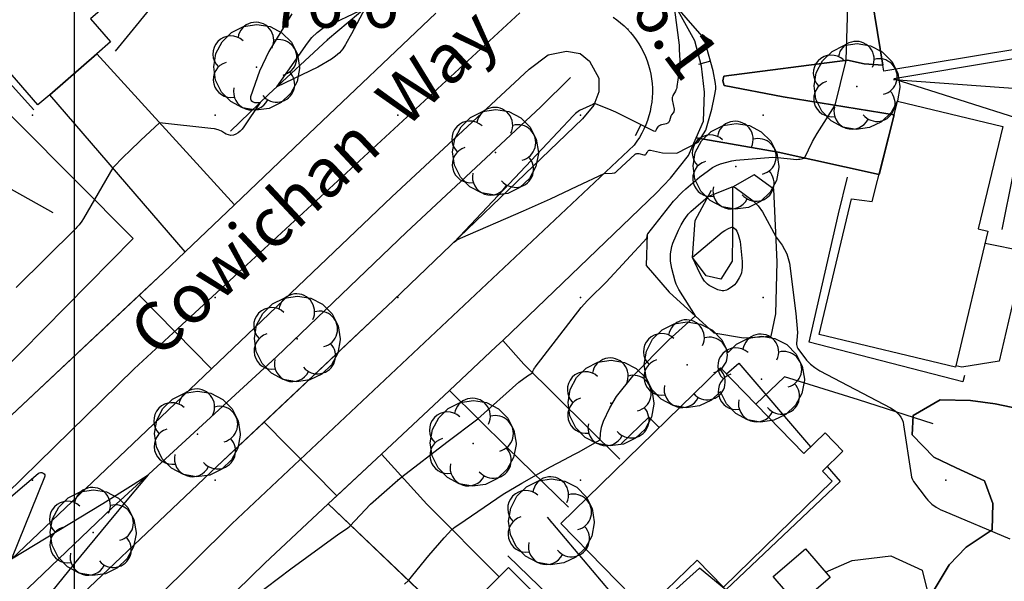
# Model space of a CAD drawing. Units: inches. Extents: x 358636 to 360598, y 5021664 to 5023521.
# Drawn here: x 359596 to 359676, y 5022052 to 5022097 of the extents above; entities that cross this region are included whole.
import ezdxf

# ---------------------------------------------------------------- set-up
doc = ezdxf.new("R2010")
doc.units = ezdxf.units.IN
doc.header["$MEASUREMENT"] = 0
for name, color, linetype in [('2kRoadNameText', 10, 'Continuous'), ('accessway driveway (paved) (dtm)', 10, 'Continuous'), ('buildingShapes', 10, 'Continuous'), ('contours major depression', 10, 'Continuous'), ('contours minor', 10, 'Continuous'), ('curbing road (dtm)', 10, 'Continuous'), ('drivewayShapes', 10, 'Continuous'), ('fence (wire)', 10, 'Continuous'), ('fence (wood)', 10, 'Continuous'), ('forestShapes', 10, 'Continuous'), ('grid line', 10, 'Continuous'), ('hedge', 10, 'Continuous'), ('house', 10, 'Continuous'), ('patio (dtm)', 10, 'Continuous'), ('road - paved (dtm)', 10, 'Continuous'), ('road centre line (analytical) (dtm) (noplot)', 10, 'Continuous'), ('roadShapes', 10, 'Continuous'), ('shed', 10, 'Continuous'), ('spot height (open area) (dtm) (noplot)', 10, 'Continuous'), ('spot height (road) (dtm) (noplot)', 10, 'Continuous'), ('spot height text (open area)', 10, 'Continuous'), ('spot height text (road)', 10, 'Continuous'), ('tree (small) with trunk', 10, 'Continuous'), ('treeCrownDripLineShape', 10, 'Continuous'), ('TREEWT', 10, 'Continuous'), ('virtual breaklines (dtm) (noplot)', 10, 'Continuous'), ('virtual breakpoints (dtm) (noplot)', 10, 'Continuous'), ('wooded area', 10, 'Continuous')]:
    doc.layers.add(name, color=color, linetype=linetype)

msp = doc.modelspace()

# ---------------------------------------------------------------- linework, layer by layer
at = {"layer": 'accessway driveway (paved) (dtm)', "color": 81}
for p, q in [((359613.06, 5022082.37, 76.185), (359601.83, 5022094.68, 76.765)), ((359609.04, 5022078.54, 76.195), (359598, 5022091.36, 76.765)), ((359620.72, 5022057.97, 76.305), (359630.9, 5022048.26, 77.385))]:
    msp.add_line(p, q, dxfattribs=at)
for points in [[(359666.89, 5022089.72, 76.675), (359657.82, 5022091.19, 76.345), (359653.01, 5022092.12, 76.035), (359652.91, 5022092.5, 76.035), (359652.981, 5022092.87, 76.035), (359663.09, 5022094.17, 76.505), (359664.43, 5022093.88, 76.505), (359665.97, 5022093.77, 76.575)], [(359650.741, 5022087.85, 75.975), (359657.41, 5022086.66, 76.435), (359665.658, 5022084.834, 76.683)], [(359644.51, 5022061.61, 77.145), (359636.68, 5022069.38, 76.435), (359634.95, 5022071.29, 76.155)], [(359630.6, 5022067.21, 76.195), (359635.33, 5022062.54, 76.815), (359640.331, 5022057.71, 77.215)], [(359634.65, 5022052.01, 77.385), (359628.76, 5022057.95, 76.795), (359625.05, 5022062.02, 76.255)]]:
    msp.add_polyline3d(points, dxfattribs=at)
at = {"layer": 'buildingShapes', "color": 83}
for points in [[(359610.02, 5022105.08, 0), (359601.33, 5022097.54, 0), (359602.96, 5022095.66, 0), (359601.83, 5022094.68, 0), (359598, 5022091.36, 0), (359597.03, 5022090.52, 0), (359589.69, 5022098.98, 0), (359597.48, 5022105.74, 0), (359595.29, 5022108.25, 0), (359602.12, 5022114.18, 0)], [(359677.32, 5022113.6, 0), (359678.425, 5022104.958, 0), (359682.65, 5022106.18, 0), (359684.28, 5022096.29, 0), (359666.05, 5022093.29, 0), (359665.97, 5022093.77, 0), (359664.62, 5022101.96, 0), (359664.45, 5022103.02, 0), (359667.24, 5022103.48, 0), (359665.89, 5022111.71, 0)], [(359671.9, 5022069.13, 0), (359660.76, 5022071.79, 0), (359663.41, 5022082.86, 0), (359665.104, 5022082.635, 0), (359666.89, 5022089.72, 0), (359667.15, 5022090.82, 0), (359675.75, 5022088.77, 0), (359673.75, 5022080.41, 0), (359674.54, 5022080.22, 0)], [(359646.611, 5022049.282, 0), (359639.693, 5022056.369, 0), (359652.709, 5022069.075, 0), (359659.53, 5022062.088, 0), (359661.255, 5022063.772, 0), (359662.711, 5022062.28, 0), (359661.027, 5022060.635, 0), (359661.819, 5022059.824, 0), (359652.964, 5022051.18, 0), (359650.813, 5022053.384, 0)], [(359631.19, 5022031.12, 0), (359623.52, 5022038.76, 0), (359631.41, 5022046.68, 0), (359630.37, 5022047.72, 0), (359630.9, 5022048.26, 0), (359634.65, 5022052.01, 0), (359635.42, 5022052.78, 0), (359642.51, 5022045.73, 0), (359637.76, 5022040.96, 0), (359639.381, 5022039.35, 0)]]:
    msp.add_polyline3d(points, close=True, dxfattribs=at)
at = {"layer": 'contours major depression', "color": 230}
for p, q in [((359651.9, 5022094.094, 76), (359650.936, 5022093.828, 76)), ((359646.214, 5022088.907, 76), (359645.767, 5022088.013, 76))]:
    msp.add_line(p, q, dxfattribs=at)
for points in [[(359651.474, 5022095.638, 76), (359651.435, 5022095.743, 76), (359651.393, 5022095.847, 76), (359651.345, 5022095.947, 76), (359651.29, 5022096.044, 76), (359651.227, 5022096.136, 76), (359648.599, 5022099.144, 76)], [(359648.957, 5022098.28, 76), (359649.334, 5022095.413, 76), (359649.35, 5022095.047, 76), (359649.437, 5022093.722, 76), (359649.427, 5022093.571, 76), (359649.358, 5022093.269, 76), (359649.324, 5022093.128, 76)], [(359652.309, 5022092.26, 76), (359652.114, 5022093.318, 76), (359651.474, 5022095.638, 76)], [(359649.324, 5022093.128, 76), (359649.167, 5022092.037, 76), (359649.149, 5022091.936, 76), (359649.121, 5022091.838, 76), (359649.084, 5022091.742, 76), (359649.039, 5022091.65, 76), (359648.834, 5022091.293, 76), (359648.794, 5022091.178, 76), (359648.782, 5022091.118, 76), (359648.775, 5022091.058, 76), (359648.777, 5022090.998, 76), (359648.784, 5022090.938, 76), (359648.929, 5022090.174, 76), (359648.933, 5022090.121, 76), (359648.931, 5022090.069, 76), (359648.919, 5022090.019, 76), (359648.901, 5022089.969, 76), (359648.847, 5022089.876, 76), (359648.731, 5022089.724, 76), (359648.698, 5022089.671, 76), (359648.671, 5022089.614, 76), (359648.556, 5022089.239, 76), (359648.532, 5022089.18, 76), (359648.501, 5022089.127, 76), (359648.459, 5022089.082, 76), (359648.41, 5022089.042, 76), (359648.295, 5022088.983, 76), (359648.171, 5022088.948, 76), (359647.907, 5022088.897, 76), (359647.82, 5022088.868, 76), (359647.738, 5022088.829, 76), (359647.659, 5022088.782, 76), (359647.593, 5022088.723, 76), (359647.54, 5022088.656, 76), (359647.505, 5022088.578, 76), (359647.483, 5022088.492, 76), (359647.482, 5022088.488, 76), (359647.453, 5022088.425, 76), (359647.412, 5022088.381, 76), (359647.354, 5022088.367, 76), (359647.284, 5022088.373, 76), (359644.174, 5022089.927, 76), (359643.621, 5022090.191, 76), (359642.431, 5022090.632, 76), (359642.296, 5022090.555, 76), (359641.207, 5022090.066, 76), (359640.886, 5022089.828, 76), (359640.72, 5022089.66, 76), (359638.166, 5022086.93, 76), (359630.982, 5022079.336, 76), (359631.154, 5022079.456, 76), (359631.332, 5022079.567, 76), (359631.52, 5022079.66, 76), (359636.638, 5022081.879, 76), (359638.845, 5022082.86, 76), (359641.035, 5022083.882, 76), (359643.214, 5022084.924, 76), (359643.88, 5022084.965, 76), (359644.058, 5022084.986, 76), (359644.087, 5022084.991, 76), (359644.115, 5022084.999, 76), (359644.142, 5022085.01, 76), (359644.166, 5022085.025, 76), (359644.273, 5022085.127, 76), (359645.747, 5022086.498, 76), (359645.791, 5022086.525, 76), (359645.839, 5022086.545, 76), (359645.889, 5022086.56, 76), (359645.942, 5022086.566, 76), (359645.993, 5022086.568, 76), (359646.045, 5022086.562, 76), (359646.461, 5022086.447, 76), (359646.521, 5022086.444, 76), (359646.574, 5022086.455, 76), (359646.618, 5022086.487, 76), (359646.656, 5022086.534, 76), (359646.723, 5022086.655, 76), (359646.8, 5022086.758, 76), (359646.845, 5022086.796, 76), (359646.894, 5022086.823, 76), (359646.949, 5022086.832, 76), (359647.009, 5022086.83, 76), (359647.983, 5022086.626, 76), (359649.16, 5022086.583, 76), (359650.907, 5022087.473, 76), (359651.533, 5022088.462, 76), (359652.004, 5022090.169, 76), (359652.242, 5022091.246, 76), (359652.329, 5022091.823, 76), (359652.336, 5022091.948, 76), (359652.335, 5022092.011, 76), (359652.309, 5022092.26, 76)]]:
    msp.add_polyline3d(points, dxfattribs=at)
at = {"layer": 'contours minor', "color": 4}
for points in [[(359626.391, 5022059.903, 76.5), (359626.733, 5022060.174, 76.5), (359630.397, 5022063.009, 76.5), (359632.926, 5022064.914, 76.5), (359636.265, 5022067.904, 76.5), (359636.966, 5022068.419, 76.5), (359637.249, 5022068.592, 76.5), (359637.395, 5022068.671, 76.5), (359637.398, 5022068.73, 76.5), (359637.407, 5022068.788, 76.5), (359637.427, 5022068.843, 76.5), (359637.489, 5022068.964, 76.5), (359637.558, 5022069.074, 76.5), (359637.596, 5022069.127, 76.5), (359641.35, 5022073.988, 76.5), (359641.861, 5022074.575, 76.5), (359642.425, 5022075.114, 76.5), (359642.992, 5022075.643, 76.5), (359643.397, 5022076.062, 76.5), (359646.719, 5022079.657, 76.5), (359646.763, 5022079.949, 76.5), (359646.767, 5022079.967, 76.5), (359646.774, 5022079.985, 76.5), (359646.782, 5022080.001, 76.5), (359646.793, 5022080.016, 76.5), (359648.878, 5022082.668, 76.5), (359649.591, 5022083.393, 76.5), (359649.903, 5022083.666, 76.5), (359651.04, 5022084.658, 76.5), (359651.734, 5022085.163, 76.5), (359652.066, 5022085.405, 76.5), (359652.387, 5022085.587, 76.5), (359652.731, 5022085.718, 76.5), (359653.638, 5022085.953, 76.5), (359653.961, 5022086.004, 76.5), (359656.994, 5022086.259, 76.5), (359657.362, 5022086.247, 76.5), (359658.949, 5022086.083, 76.5), (359659.073, 5022086.085, 76.5), (359659.197, 5022086.099, 76.5), (359659.564, 5022086.183, 76.5), (359660.211, 5022087.543, 76.5), (359660.594, 5022088.191, 76.5), (359662.077, 5022090.5, 76.5), (359662.933, 5022094.048, 76.5), (359662.944, 5022094.085, 76.5), (359662.96, 5022094.121, 76.5), (359662.979, 5022094.156, 76.5), (359662.977, 5022094.17, 76.5), (359662.976, 5022094.185, 76.5), (359662.976, 5022094.199, 76.5), (359663.196, 5022101.179, 76.5)], [(359622.618, 5022096.321, 76.5), (359622.165, 5022095.513, 76.5), (359622.132, 5022095.453, 76.5), (359621.895, 5022095.103, 76.5), (359621.629, 5022094.781, 76.5), (359621.319, 5022094.502, 76.5), (359620.979, 5022094.252, 76.5), (359619.862, 5022093.615, 76.5), (359616.511, 5022091.987, 76.5), (359619.013, 5022095.577, 76.5), (359619.388, 5022096.032, 76.5), (359619.802, 5022096.44, 76.5), (359620.277, 5022096.778, 76.5), (359623.74, 5022098.432, 76.5), (359622.618, 5022096.321, 76.5)], [(359617.75, 5022097.971, 76.5), (359615.858, 5022094.875, 76.5), (359615.103, 5022093.271, 76.5), (359614.376, 5022091.194, 76.5), (359614.375, 5022091.021, 76.5), (359614.421, 5022090.881, 76.5), (359614.537, 5022090.79, 76.5), (359614.699, 5022090.732, 76.5), (359615.173, 5022090.719, 76.5), (359613.827, 5022088.732, 76.5), (359613.688, 5022088.556, 76.5), (359613.536, 5022088.395, 76.5), (359613.363, 5022088.257, 76.5), (359613.175, 5022088.135, 76.5), (359612.978, 5022088.065, 76.5), (359612.781, 5022088.037, 76.5), (359612.586, 5022088.073, 76.5), (359612.391, 5022088.151, 76.5), (359612.262, 5022088.231, 76.5), (359611.997, 5022088.37, 76.5), (359611.724, 5022088.484, 76.5), (359611.438, 5022088.56, 76.5), (359611.143, 5022088.611, 76.5), (359606.964, 5022089.053, 76.5), (359605.421, 5022087.643, 76.5), (359604.495, 5022086.757, 76.5), (359604.039, 5022086.306, 76.5), (359603.135, 5022085.397, 76.5), (359600.76, 5022081.257, 76.5), (359600.624, 5022081.038, 76.5), (359600.391, 5022080.728, 76.5), (359600.219, 5022080.535, 76.5), (359600.129, 5022080.442, 76.5), (359595.268, 5022075.615, 76.5)], [(359626.948, 5022051.424, 77), (359627.27, 5022051.723, 77), (359628.926, 5022053.759, 77), (359630.165, 5022055.19, 77), (359630.806, 5022055.887, 77), (359631.083, 5022056.088, 77), (359631.361, 5022056.287, 77), (359634.984, 5022058.767, 77), (359636.497, 5022059.646, 77), (359638.861, 5022060.976, 77), (359640.004, 5022061.577, 77), (359640.761, 5022061.987, 77), (359641.137, 5022062.197, 77), (359642.909, 5022063.199, 77), (359642.934, 5022063.718, 77), (359643.007, 5022064.226, 77), (359643.173, 5022064.712, 77), (359643.688, 5022065.813, 77), (359644.229, 5022066.725, 77), (359645.557, 5022068.391, 77), (359648.512, 5022071.363, 77), (359650.665, 5022073.304, 77), (359649.32, 5022075.47, 77), (359649.098, 5022075.906, 77), (359649.014, 5022076.135, 77), (359648.746, 5022077.168, 77), (359648.647, 5022077.762, 77), (359648.637, 5022078.062, 77), (359648.648, 5022078.364, 77), (359648.688, 5022078.664, 77), (359648.747, 5022078.958, 77), (359648.835, 5022079.246, 77), (359649.285, 5022080.315, 77), (359649.496, 5022080.742, 77), (359649.746, 5022081.147, 77), (359650.022, 5022081.538, 77), (359650.075, 5022081.601, 77), (359650.31, 5022081.836, 77), (359651.71, 5022083.064, 77), (359652.032, 5022083.189, 77), (359653.466, 5022083.754, 77), (359653.668, 5022083.828, 77), (359653.682, 5022083.832, 77), (359653.785, 5022083.853, 77), (359653.846, 5022083.823, 77), (359653.906, 5022083.79, 77), (359655.37, 5022082.707, 77), (359655.791, 5022082.287, 77), (359656.145, 5022081.81, 77), (359657.251, 5022079.721, 77), (359657.738, 5022079.068, 77), (359657.952, 5022078.729, 77), (359658.128, 5022078.376, 77), (359658.25, 5022077.999, 77), (359658.334, 5022077.608, 77), (359658.867, 5022073.493, 77), (359659.003, 5022071.953, 77), (359658.949, 5022071.324, 77), (359658.921, 5022071.088, 77), (359658.921, 5022070.973, 77), (359658.936, 5022070.862, 77), (359658.974, 5022070.756, 77), (359659.029, 5022070.655, 77), (359659.726, 5022069.698, 77), (359660.049, 5022069.365, 77), (359660.417, 5022069.083, 77), (359660.815, 5022068.835, 77), (359666.591, 5022065.8, 77), (359666.972, 5022065.551, 77), (359667.297, 5022065.233, 77), (359667.428, 5022065.048, 77), (359667.536, 5022064.854, 77), (359667.61, 5022064.644, 77), (359667.661, 5022064.423, 77), (359668.26, 5022060.327, 77), (359668.309, 5022060.141, 77), (359668.378, 5022059.962, 77), (359668.471, 5022059.795, 77), (359669.503, 5022058.429, 77), (359669.644, 5022058.26, 77), (359669.794, 5022058.101, 77), (359669.958, 5022057.955, 77), (359670.314, 5022057.696, 77), (359670.698, 5022057.482, 77), (359670.899, 5022057.39, 77), (359676.321, 5022055.121, 77)], [(359654.493, 5022077.752, 77.5), (359654.492, 5022077.283, 77.5), (359654.466, 5022077.052, 77.5), (359654.419, 5022076.827, 77.5), (359654.34, 5022076.611, 77.5), (359654.241, 5022076.402, 77.5), (359654.001, 5022076.012, 77.5), (359653.858, 5022075.842, 77.5), (359653.69, 5022075.698, 77.5), (359653.323, 5022075.464, 77.5), (359653.213, 5022075.413, 77.5), (359653.101, 5022075.376, 77.5), (359652.983, 5022075.359, 77.5), (359652.862, 5022075.355, 77.5), (359652.74, 5022075.37, 77.5), (359652.621, 5022075.394, 77.5), (359652.506, 5022075.433, 77.5), (359651.947, 5022075.706, 77.5), (359651.798, 5022075.795, 77.5), (359651.66, 5022075.895, 77.5), (359651.536, 5022076.013, 77.5), (359651.422, 5022076.144, 77.5), (359651.225, 5022076.433, 77.5), (359651.059, 5022076.741, 77.5), (359650.434, 5022078.065, 77.5), (359650.432, 5022078.07, 77.5), (359650.432, 5022078.072, 77.5), (359650.431, 5022078.073, 77.5), (359650.431, 5022078.074, 77.5), (359650.431, 5022078.075, 77.5), (359650.432, 5022078.076, 77.5), (359650.432, 5022078.078, 77.5), (359650.44, 5022078.096, 77.5), (359652.862, 5022080.128, 77.5), (359653.084, 5022080.28, 77.5), (359653.378, 5022080.444, 77.5), (359653.688, 5022080.577, 77.5), (359653.931, 5022080.376, 77.5), (359653.998, 5022080.298, 77.5), (359654.052, 5022080.211, 77.5), (359654.159, 5022079.947, 77.5), (359654.273, 5022079.572, 77.5), (359654.312, 5022079.381, 77.5), (359654.493, 5022077.752, 77.5)], [(359590.147, 5022054.56, 76.5), (359597.049, 5022060.44, 76.5), (359597.146, 5022060.494, 76.5), (359597.245, 5022060.524, 76.5), (359597.349, 5022060.515, 76.5), (359597.455, 5022060.482, 76.5), (359597.532, 5022060.412, 76.5), (359597.583, 5022060.332, 76.5), (359597.594, 5022060.239, 76.5), (359597.579, 5022060.135, 76.5), (359594.877, 5022053.471, 76.5), (359602.33, 5022057.999, 76.5), (359604.809, 5022059.554, 76.5), (359606.037, 5022060.349, 76.5), (359604.566, 5022058.6, 76.5), (359602.707, 5022056.373, 76.5), (359599.992, 5022053.067, 76.5), (359595.723, 5022047.799, 76.5)], [(359614.655, 5022050.389, 76.5), (359617.666, 5022052.653, 76.5), (359621.594, 5022055.512, 76.5), (359622.275, 5022055.981, 76.5), (359622.467, 5022056.134, 76.5), (359624.168, 5022057.936, 76.5), (359626.391, 5022059.903, 76.5)]]:
    msp.add_polyline3d(points, dxfattribs=at)
at = {"layer": 'curbing road (dtm)', "color": 110}
msp.add_line((359625.05, 5022062.02, 76.255), (359630.6, 5022067.21, 76.195), dxfattribs=at)
for points in [[(359629.49, 5022098.01, 76.065), (359619.14, 5022088.16, 76.155), (359613.06, 5022082.37, 76.185)], [(359583.83, 5022042.99, 76.685), (359605.9, 5022063.93, 76.315), (359625.9, 5022083.02, 76.135), (359637.12, 5022093.45, 76.105), (359638.67, 5022094.62, 76.105), (359640.15, 5022094.92, 76.105), (359641.28, 5022094.71, 76.105), (359642.03, 5022094.1, 76.105), (359642.78, 5022092.71, 76.085), (359642.8, 5022091.6, 76.035), (359642.38, 5022090.5, 75.995), (359641.46, 5022089.4, 75.925), (359626.05, 5022074.6, 76.035), (359611.63, 5022061.02, 76.225), (359596.53, 5022046.7, 76.395)], [(359634.95, 5022071.29, 76.155), (359647.51, 5022083.34, 76.085), (359648.63, 5022084.54, 76.045), (359650.1, 5022086.39, 75.995), (359650.741, 5022087.85, 75.975)], [(359609.04, 5022078.54, 76.195), (359607.271, 5022076.86, 76.205), (359594.45, 5022064.8, 76.345), (359592.31, 5022062.64, 76.345), (359589.86, 5022061.78, 76.345), (359587.21, 5022061.55, 76.345), (359585.21, 5022061.91, 76.295), (359583.96, 5022062.43, 76.175), (359582.08, 5022063.4, 76.155), (359573.69, 5022070.38, 75.915), (359563.78, 5022078.42, 75.755), (359562.59, 5022079.34, 75.725), (359560.25, 5022081.16, 75.675), (359558.11, 5022082.8, 75.635), (359555.82, 5022084.56, 75.525), (359554.24, 5022085.73, 75.455)], [(359607.46, 5022045.24, 76.455), (359615.54, 5022053.12, 76.365), (359620.72, 5022057.97, 76.305)]]:
    msp.add_polyline3d(points, dxfattribs=at)
at = {"layer": 'drivewayShapes', "color": 251}
for points in [[(359664.62, 5022101.96, 0), (359665.97, 5022093.77, 0), (359664.43, 5022093.88, 0), (359663.09, 5022094.17, 0), (359652.981, 5022092.87, 0), (359652.91, 5022092.5, 0), (359653.01, 5022092.12, 0), (359657.82, 5022091.19, 0), (359666.89, 5022089.72, 0), (359665.658, 5022084.834, 0), (359657.41, 5022086.66, 0), (359650.741, 5022087.85, 0), (359651.33, 5022089.19, 0), (359651.41, 5022091.56, 0), (359651.18, 5022093.69, 0), (359650.621, 5022095.75, 0), (359649.12, 5022098.45, 0), (359648.46, 5022099.12, 0)], [(359601.83, 5022094.68, 0), (359613.06, 5022082.37, 0), (359609.04, 5022078.54, 0), (359598, 5022091.36, 0)], [(359625.05, 5022062.02, 0), (359628.76, 5022057.95, 0), (359634.65, 5022052.01, 0), (359630.9, 5022048.26, 0), (359620.72, 5022057.97, 0)]]:
    msp.add_polyline3d(points, close=True, dxfattribs=at)
at = {"layer": 'fence (wire)', "color": 51}
msp.add_polyline3d([(359670.068, 5022064.493, 78.594), (359663.987, 5022066.456, 78.694), (359657.945, 5022068.341, 78.782), (359655.607, 5022066.106, 78.781)], dxfattribs=at)
at = {"layer": 'fence (wood)', "color": 71}
msp.add_line((359666.834, 5022092.61, 78.466), (359688.904, 5022090.959, 78.467), dxfattribs=at)
at = {"layer": 'forestShapes', "color": 43}
msp.add_polyline3d([(359677.605, 5022065.614, 0), (359675.118, 5022066.132, 0), (359673.104, 5022066.396, 0), (359670.638, 5022066.448, 0), (359668.442, 5022065.173, 0), (359668.354, 5022063.609, 0), (359670.129, 5022061.792, 0), (359671.944, 5022060.9, 0), (359674.256, 5022059.847, 0), (359674.938, 5022057.999, 0), (359674.868, 5022055.839, 0), (359672.753, 5022054.432, 0), (359671.383, 5022052.999, 0), (359670.076, 5022050.822, 0)], dxfattribs=at)
at = {"layer": 'grid line', "color": 255}
msp.add_line((359600, 5023000), (359600, 5022000), dxfattribs=at)
at = {"layer": 'hedge', "color": 191}
msp.add_polyline3d([(359580.729, 5022080.948, 79.003), (359581.304, 5022078.943, 79.003), (359581.301, 5022077.674, 79.003), (359580.994, 5022077.04, 79.003), (359580.335, 5022076.689, 79.003), (359579.723, 5022076.479, 79.003), (359578.383, 5022076.482, 79.003), (359577.278, 5022076.273, 78.745), (359576.735, 5022075.428, 78.744), (359575.578, 5022073.08, 78.744), (359584.822, 5022065.818, 79.121), (359586.889, 5022065.061, 79.121), (359588.371, 5022065.151, 79.121), (359590.229, 5022065.593, 79.051), (359591.924, 5022066.623, 78.957), (359593.855, 5022068.523, 78.957), (359604.79, 5022079.616, 78.511), (359581.315, 5022103.274, 79.355), (359580.254, 5022102.078, 79.355), (359574.694, 5022106.863, 78.438)], dxfattribs=at)
at = {"layer": 'house', "color": 190}
for points in [[(359610.02, 5022105.08, 82.525), (359601.33, 5022097.54, 80.405), (359602.96, 5022095.66, 80.405), (359601.83, 5022094.68, 80.405), (359598, 5022091.36, 80.405), (359597.03, 5022090.52, 80.405), (359589.69, 5022098.98, 80.405), (359597.48, 5022105.74, 80.525), (359595.29, 5022108.25, 80.525), (359602.12, 5022114.18, 80.525), (359610.02, 5022105.08, 82.525)], [(359677.32, 5022113.6, 82.385), (359678.425, 5022104.958, 81.451), (359682.65, 5022106.18, 79.545), (359684.28, 5022096.29, 79.565), (359666.05, 5022093.29, 79.565), (359665.97, 5022093.77, 79.565), (359664.62, 5022101.96, 79.565), (359664.45, 5022103.02, 79.565), (359667.24, 5022103.48, 79.565), (359665.89, 5022111.71, 79.565), (359677.32, 5022113.6, 82.385)], [(359671.9, 5022069.13, 82.525), (359660.76, 5022071.79, 82.525), (359663.41, 5022082.86, 82.555), (359665.104, 5022082.635, 82.922), (359666.89, 5022089.72, 79.405), (359667.15, 5022090.82, 79.405), (359675.75, 5022088.77, 79.545), (359673.75, 5022080.41, 82.455), (359674.54, 5022080.22, 82.455), (359671.9, 5022069.13, 82.525)], [(359646.611, 5022049.282, 79.998), (359639.693, 5022056.369, 79.888), (359652.709, 5022069.075, 80.297), (359659.53, 5022062.088, 83.471), (359661.255, 5022063.772, 79.604), (359662.711, 5022062.28, 79.589), (359661.027, 5022060.635, 83.195), (359661.819, 5022059.824, 83.124), (359652.964, 5022051.18, 83.211), (359650.813, 5022053.384, 83.211), (359646.611, 5022049.282, 79.998)], [(359631.19, 5022031.12, 83.255), (359623.52, 5022038.76, 83.255), (359631.41, 5022046.68, 83.255), (359630.37, 5022047.72, 80.695), (359630.9, 5022048.26, 80.695), (359634.65, 5022052.01, 80.695), (359635.42, 5022052.78, 80.695), (359642.51, 5022045.73, 80.695), (359637.76, 5022040.96, 84.315), (359639.381, 5022039.35, 83.495), (359631.19, 5022031.12, 83.255)]]:
    msp.add_polyline3d(points, dxfattribs=at)
at = {"layer": 'patio (dtm)', "color": 212}
msp.add_polyline3d([(359674.309, 5022079.25, 76.863), (359677.542, 5022078.596, 76.839), (359675.457, 5022069.609, 76.882), (359672.393, 5022069.115, 77.083), (359671.924, 5022069.231, 77.083)], dxfattribs=at)
at = {"layer": 'road - paved (dtm)', "color": 2}
for p, q in [((359613.06, 5022082.37, 76.185), (359609.04, 5022078.54, 76.195)), ((359620.72, 5022057.97, 76.305), (359625.05, 5022062.02, 76.255))]:
    msp.add_line(p, q, dxfattribs=at)
for points in [[(359650.741, 5022087.85, 75.975), (359651.33, 5022089.19, 75.965), (359651.41, 5022091.56, 75.945), (359651.18, 5022093.69, 75.955), (359650.621, 5022095.75, 75.965), (359649.12, 5022098.45, 75.995), (359648.46, 5022099.12, 75.995)], [(359630.6, 5022067.21, 76.195), (359634.43, 5022070.8, 76.155), (359634.95, 5022071.29, 76.155)]]:
    msp.add_polyline3d(points, dxfattribs=at)
at = {"layer": 'road centre line (analytical) (dtm) (noplot)', "color": 254}
for points in [[(359643.954, 5022097.69, 76.097), (359644.265, 5022097.468, 76.096), (359644.564, 5022097.23, 76.095), (359644.85, 5022096.976, 76.094), (359645.122, 5022096.708, 76.093), (359645.38, 5022096.426, 76.091), (359645.622, 5022096.131, 76.089), (359645.849, 5022095.823, 76.087), (359646.059, 5022095.504, 76.084), (359646.253, 5022095.175, 76.081), (359646.429, 5022094.836, 76.078), (359646.587, 5022094.488, 76.075), (359646.726, 5022094.132, 76.072), (359646.847, 5022093.769, 76.068), (359646.948, 5022093.401, 76.064), (359647.03, 5022093.028, 76.06), (359647.093, 5022092.651, 76.055), (359647.135, 5022092.271, 76.051), (359647.158, 5022091.89, 76.046), (359647.16, 5022091.508, 76.041), (359647.143, 5022091.126, 76.036), (359647.106, 5022090.746, 76.031), (359647.048, 5022090.368, 76.025), (359646.971, 5022089.994, 76.02), (359646.875, 5022089.624, 76.015), (359646.759, 5022089.26, 76.009), (359646.624, 5022088.902, 76.003), (359646.471, 5022088.552, 75.998), (359646.3, 5022088.211, 75.992), (359646.111, 5022087.879, 75.986), (359645.905, 5022087.557, 75.981), (359645.682, 5022087.247, 75.975), (359612.846, 5022056.338, 76.306), (359585.153, 5022028.891, 76.603)], [(359587.922, 5022052.381, 76.524), (359604.884, 5022068.998, 76.341), (359636.335, 5022098.027, 76.044)]]:
    msp.add_polyline3d(points, dxfattribs=at)
at = {"layer": 'roadShapes', "color": 251}
for points in [[(359629.49, 5022098.01, 0), (359619.14, 5022088.16, 0), (359613.06, 5022082.37, 0), (359609.04, 5022078.54, 0), (359607.271, 5022076.86, 0), (359605.287, 5022074.994, 0), (359611.2, 5022068.988, 0), (359625.9, 5022083.02, 0), (359637.12, 5022093.45, 0), (359638.67, 5022094.62, 0), (359640.15, 5022094.92, 0), (359641.28, 5022094.71, 0), (359642.03, 5022094.1, 0), (359642.78, 5022092.71, 0), (359642.8, 5022091.6, 0), (359642.38, 5022090.5, 0), (359641.46, 5022089.4, 0), (359626.05, 5022074.6, 0), (359615.478, 5022064.644, 0), (359621.412, 5022058.617, 0), (359625.05, 5022062.02, 0), (359630.6, 5022067.21, 0), (359634.43, 5022070.8, 0), (359634.95, 5022071.29, 0), (359647.51, 5022083.34, 0), (359648.63, 5022084.54, 0), (359650.1, 5022086.39, 0), (359650.741, 5022087.85, 0), (359651.33, 5022089.19, 0), (359651.41, 5022091.56, 0), (359651.18, 5022093.69, 0), (359650.621, 5022095.75, 0), (359649.12, 5022098.45, 0)], [(359583.83, 5022042.99, 0), (359605.9, 5022063.93, 0), (359611.2, 5022068.988, 0), (359605.287, 5022074.994, 0), (359594.45, 5022064.8, 0)], [(359607.46, 5022045.24, 0), (359615.54, 5022053.12, 0), (359620.72, 5022057.97, 0), (359621.412, 5022058.617, 0), (359615.478, 5022064.644, 0), (359611.63, 5022061.02, 0), (359596.53, 5022046.7, 0)]]:
    msp.add_polyline3d(points, dxfattribs=at)
at = {"layer": 'shed', "color": 232}
msp.add_polyline3d([(359661.664, 5022051.967, 80.083), (359659.027, 5022049.7, 80.129), (359657.015, 5022052.04, 80.168), (359659.652, 5022054.307, 80.168), (359661.664, 5022051.967, 80.083)], dxfattribs=at)
at = {"layer": 'spot height (open area) (dtm) (noplot)', "color": 30}
msp.add_point((359620.653, 5022095.831, 76.599), dxfattribs=at)
at = {"layer": 'spot height (road) (dtm) (noplot)', "color": 2}
msp.add_point((359645.145, 5022096.715, 76.093), dxfattribs=at)
at = {"layer": 'tree (small) with trunk', "color": 161}
for centre, start, end in [((359612.777, 5022094.685, 76.537), 47.11, 226.24233), ((359661.758, 5022093.12, 76.549), 47.10875, 226.24109), ((359665.667, 5022092.825, 76.549), 284.06071, 106.26911), ((359614.46, 5022091.583, 76.537), 167.11, 333.94079), ((359661.791, 5022091.031, 76.549), 107.10875, 279.71135), ((359665.492, 5022090.647, 76.549), 219.27817, 43.49813), ((359663.442, 5022090.018, 76.549), 167.10875, 333.93954), ((359632.267, 5022087.736, 76.275), 47.10875, 226.24109), ((359636.176, 5022087.441, 76.275), 284.06071, 106.26911), ((359651.887, 5022086.602, 76.629), 47.11, 226.24233), ((359632.3, 5022085.647, 76.275), 107.10875, 279.71135), ((359636.001, 5022085.263, 76.275), 219.27817, 43.49813), ((359633.95, 5022084.634, 76.275), 167.10875, 333.93954), ((359653.571, 5022083.5, 76.629), 167.11, 333.94079), ((359616.104, 5022072.518, 76.363), 47.10875, 226.24109), ((359620.013, 5022072.223, 76.363), 284.06071, 106.26911), ((359616.137, 5022070.43, 76.363), 107.10875, 279.71135), ((359647.905, 5022070.397, 77.164), 47.10875, 226.24109), ((359619.838, 5022070.045, 76.363), 219.27817, 43.49813), ((359651.814, 5022070.102, 77.164), 284.06071, 106.26911), ((359653.967, 5022069.231, 77.232), 47.10875, 226.24109), ((359657.876, 5022068.936, 77.232), 284.06071, 106.26911), ((359617.788, 5022069.416, 76.363), 167.10875, 333.93954), ((359647.938, 5022068.309, 77.164), 107.10875, 279.71135), ((359641.692, 5022067.286, 76.982), 47.10875, 226.24109), ((359651.639, 5022067.924, 77.164), 219.27817, 43.49813), ((359654, 5022067.142, 77.232), 107.10875, 279.71135), ((359645.601, 5022066.991, 76.982), 284.06071, 106.26911), ((359657.701, 5022066.758, 77.232), 219.27817, 43.49813), ((359649.589, 5022067.296, 77.164), 167.10875, 333.93954), ((359607.952, 5022064.757, 76.434), 47.10875, 226.24109), ((359641.725, 5022065.197, 76.982), 107.10875, 279.71135), ((359655.651, 5022066.129, 77.232), 167.10875, 333.93954), ((359611.861, 5022064.462, 76.434), 284.06071, 106.26911), ((359630.447, 5022063.998, 76.631), 47.10875, 226.24109), ((359645.425, 5022064.812, 76.982), 219.27817, 43.49813), ((359634.356, 5022063.703, 76.631), 284.06071, 106.26911), ((359643.375, 5022064.184, 76.982), 167.10875, 333.93954), ((359607.985, 5022062.668, 76.434), 107.10875, 279.71135), ((359611.686, 5022062.283, 76.434), 219.27817, 43.49813), ((359630.48, 5022061.909, 76.631), 107.10875, 279.71135), ((359634.18, 5022061.524, 76.631), 219.27817, 43.49813), ((359609.636, 5022061.655, 76.434), 167.10875, 333.93954), ((359632.13, 5022060.896, 76.631), 167.10875, 333.93954), ((359636.826, 5022057.588, 77.204), 47.10875, 226.24109), ((359599.446, 5022056.713, 76.531), 47.10875, 226.24109), ((359640.735, 5022057.293, 77.204), 284.06071, 106.26911), ((359603.355, 5022056.419, 76.531), 284.06071, 106.26911), ((359636.859, 5022055.5, 77.204), 107.10875, 279.71135), ((359599.479, 5022054.625, 76.531), 107.10875, 279.71135), ((359640.56, 5022055.115, 77.204), 219.27817, 43.49813), ((359603.18, 5022054.24, 76.531), 219.27817, 43.49813), ((359638.509, 5022054.487, 77.204), 167.10875, 333.93954), ((359601.13, 5022053.612, 76.531), 167.10875, 333.93954)]:
    msp.add_arc(centre, 1.469, start, end, dxfattribs=at)
for centre, major_axis, start_param, end_param in [((359614.806, 5022095.805, 76.537), (-1.44, 0.289), 2.891792, 6.32431), ((359616.686, 5022094.39, 76.537), (-1.289, -0.704), 1.316272, 4.496409), ((359663.788, 5022094.24, 76.549), (-1.44, 0.289), 2.891792, 6.32431), ((359612.81, 5022092.596, 76.537), (1.452, 0.221), 1.718537, 4.73102), ((359616.511, 5022092.211, 76.537), (-0.917, 1.147), 1.581867, 4.797112), ((359634.297, 5022088.856, 76.275), (-1.44, 0.289), 2.891792, 6.32431), ((359653.917, 5022087.722, 76.629), (-1.44, 0.289), 2.891792, 6.32431), ((359655.797, 5022086.307, 76.629), (-1.289, -0.704), 1.316272, 4.496409), ((359651.92, 5022084.513, 76.629), (1.452, 0.221), 1.718537, 4.73102), ((359655.622, 5022084.128, 76.629), (-0.917, 1.147), 1.581867, 4.797112), ((359618.134, 5022073.638, 76.363), (-1.44, 0.289), 2.891792, 6.32431), ((359649.935, 5022071.517, 77.164), (-1.44, 0.289), 2.891792, 6.32431), ((359655.997, 5022070.351, 77.232), (-1.44, 0.289), 2.891792, 6.32431), ((359643.721, 5022068.406, 76.982), (-1.44, 0.289), 2.891792, 6.32431), ((359609.982, 5022065.876, 76.434), (-1.44, 0.289), 2.891792, 6.32431), ((359632.476, 5022065.118, 76.631), (-1.44, 0.289), 2.891792, 6.32431), ((359638.856, 5022058.708, 77.204), (-1.44, 0.289), 2.891792, 6.32431), ((359601.476, 5022057.833, 76.531), (-1.44, 0.289), 2.891792, 6.32431)]:
    msp.add_ellipse(centre, major_axis=major_axis, ratio=1, start_param=start_param, end_param=end_param, dxfattribs=at)
at = {"layer": 'treeCrownDripLineShape', "color": 255}
for points in [[(359614.805, 5022090.091, 0), (359613.731, 5022090.281, 0), (359612.768, 5022090.792, 0), (359612.008, 5022091.575, 0), (359611.527, 5022092.554, 0), (359611.37, 5022093.633, 0), (359611.554, 5022094.709, 0), (359612.059, 5022095.675, 0), (359612.837, 5022096.439, 0), (359613.813, 5022096.927, 0), (359614.892, 5022097.09, 0), (359615.968, 5022096.914, 0), (359616.938, 5022096.414, 0), (359617.707, 5022095.64, 0), (359618.2, 5022094.668, 0), (359618.37, 5022093.59, 0), (359618.369, 5022093.504, 0), (359618.172, 5022092.431, 0), (359617.655, 5022091.471, 0), (359616.867, 5022090.716, 0), (359615.886, 5022090.241, 0)], [(359663.785, 5022088.531, 0), (359662.711, 5022088.721, 0), (359661.748, 5022089.232, 0), (359660.988, 5022090.015, 0), (359660.507, 5022090.994, 0), (359660.35, 5022092.073, 0), (359660.534, 5022093.149, 0), (359661.039, 5022094.115, 0), (359661.817, 5022094.879, 0), (359662.793, 5022095.367, 0), (359663.872, 5022095.53, 0), (359664.948, 5022095.354, 0), (359665.918, 5022094.854, 0), (359666.687, 5022094.08, 0), (359667.18, 5022093.108, 0), (359667.35, 5022092.03, 0), (359667.349, 5022091.944, 0), (359667.152, 5022090.871, 0), (359666.635, 5022089.911, 0), (359665.847, 5022089.156, 0), (359664.866, 5022088.681, 0)], [(359634.295, 5022083.151, 0), (359633.221, 5022083.341, 0), (359632.258, 5022083.852, 0), (359631.498, 5022084.635, 0), (359631.017, 5022085.614, 0), (359630.86, 5022086.693, 0), (359631.044, 5022087.769, 0), (359631.549, 5022088.735, 0), (359632.327, 5022089.499, 0), (359633.303, 5022089.987, 0), (359634.382, 5022090.15, 0), (359635.458, 5022089.974, 0), (359636.428, 5022089.474, 0), (359637.197, 5022088.7, 0), (359637.69, 5022087.728, 0), (359637.86, 5022086.65, 0), (359637.859, 5022086.564, 0), (359637.662, 5022085.491, 0), (359637.145, 5022084.531, 0), (359636.357, 5022083.776, 0), (359635.376, 5022083.301, 0)], [(359653.915, 5022082.011, 0), (359652.841, 5022082.201, 0), (359651.878, 5022082.712, 0), (359651.118, 5022083.495, 0), (359650.637, 5022084.474, 0), (359650.48, 5022085.553, 0), (359650.664, 5022086.629, 0), (359651.169, 5022087.595, 0), (359651.947, 5022088.359, 0), (359652.923, 5022088.847, 0), (359654.002, 5022089.01, 0), (359655.078, 5022088.834, 0), (359656.048, 5022088.334, 0), (359656.817, 5022087.56, 0), (359657.31, 5022086.588, 0), (359657.48, 5022085.51, 0), (359657.479, 5022085.424, 0), (359657.282, 5022084.351, 0), (359656.765, 5022083.391, 0), (359655.977, 5022082.636, 0), (359654.996, 5022082.161, 0)], [(359618.125, 5022067.931, 0), (359617.051, 5022068.121, 0), (359616.088, 5022068.632, 0), (359615.328, 5022069.415, 0), (359614.847, 5022070.394, 0), (359614.69, 5022071.473, 0), (359614.874, 5022072.549, 0), (359615.379, 5022073.515, 0), (359616.157, 5022074.279, 0), (359617.133, 5022074.767, 0), (359618.212, 5022074.93, 0), (359619.288, 5022074.754, 0), (359620.258, 5022074.254, 0), (359621.027, 5022073.48, 0), (359621.52, 5022072.508, 0), (359621.69, 5022071.43, 0), (359621.689, 5022071.344, 0), (359621.492, 5022070.271, 0), (359620.975, 5022069.311, 0), (359620.187, 5022068.556, 0), (359619.206, 5022068.081, 0)], [(359655.995, 5022064.641, 0), (359654.921, 5022064.831, 0), (359653.958, 5022065.342, 0), (359653.198, 5022066.125, 0), (359652.717, 5022067.104, 0), (359652.713, 5022067.131, 0), (359651.987, 5022066.436, 0), (359651.006, 5022065.961, 0), (359649.925, 5022065.811, 0), (359648.851, 5022066.001, 0), (359647.888, 5022066.512, 0), (359647.128, 5022067.295, 0), (359646.647, 5022068.274, 0), (359646.49, 5022069.353, 0), (359646.674, 5022070.429, 0), (359647.179, 5022071.395, 0), (359647.957, 5022072.159, 0), (359648.933, 5022072.647, 0), (359650.012, 5022072.81, 0), (359651.088, 5022072.634, 0), (359652.058, 5022072.134, 0), (359652.827, 5022071.36, 0), (359653.32, 5022070.388, 0), (359653.333, 5022070.308, 0), (359654.027, 5022070.989, 0), (359655.003, 5022071.477, 0), (359656.082, 5022071.64, 0), (359657.158, 5022071.464, 0), (359658.128, 5022070.964, 0), (359658.897, 5022070.19, 0), (359659.39, 5022069.218, 0), (359659.56, 5022068.14, 0), (359659.559, 5022068.054, 0), (359659.362, 5022066.981, 0), (359658.845, 5022066.021, 0), (359658.057, 5022065.266, 0), (359657.076, 5022064.791, 0)], [(359643.715, 5022062.691, 0), (359642.641, 5022062.881, 0), (359641.678, 5022063.392, 0), (359640.918, 5022064.175, 0), (359640.437, 5022065.154, 0), (359640.28, 5022066.233, 0), (359640.464, 5022067.309, 0), (359640.969, 5022068.275, 0), (359641.747, 5022069.039, 0), (359642.723, 5022069.527, 0), (359643.802, 5022069.69, 0), (359644.878, 5022069.514, 0), (359645.848, 5022069.014, 0), (359646.617, 5022068.24, 0), (359647.11, 5022067.268, 0), (359647.28, 5022066.19, 0), (359647.279, 5022066.104, 0), (359647.082, 5022065.031, 0), (359646.565, 5022064.071, 0), (359645.777, 5022063.316, 0), (359644.796, 5022062.841, 0)], [(359609.975, 5022060.171, 0), (359608.901, 5022060.361, 0), (359607.938, 5022060.872, 0), (359607.178, 5022061.655, 0), (359606.697, 5022062.634, 0), (359606.54, 5022063.713, 0), (359606.724, 5022064.789, 0), (359607.229, 5022065.755, 0), (359608.007, 5022066.519, 0), (359608.983, 5022067.007, 0), (359610.062, 5022067.17, 0), (359611.138, 5022066.994, 0), (359612.108, 5022066.494, 0), (359612.877, 5022065.72, 0), (359613.37, 5022064.748, 0), (359613.54, 5022063.67, 0), (359613.539, 5022063.584, 0), (359613.342, 5022062.511, 0), (359612.825, 5022061.551, 0), (359612.037, 5022060.796, 0), (359611.056, 5022060.321, 0)], [(359632.475, 5022059.411, 0), (359631.401, 5022059.601, 0), (359630.438, 5022060.112, 0), (359629.678, 5022060.895, 0), (359629.197, 5022061.874, 0), (359629.04, 5022062.953, 0), (359629.224, 5022064.029, 0), (359629.729, 5022064.995, 0), (359630.507, 5022065.759, 0), (359631.483, 5022066.247, 0), (359632.562, 5022066.41, 0), (359633.638, 5022066.234, 0), (359634.608, 5022065.734, 0), (359635.377, 5022064.96, 0), (359635.87, 5022063.988, 0), (359636.04, 5022062.91, 0), (359636.039, 5022062.824, 0), (359635.842, 5022061.751, 0), (359635.325, 5022060.791, 0), (359634.537, 5022060.036, 0), (359633.556, 5022059.561, 0)], [(359638.855, 5022053.001, 0), (359637.781, 5022053.191, 0), (359636.818, 5022053.702, 0), (359636.058, 5022054.485, 0), (359635.577, 5022055.464, 0), (359635.42, 5022056.543, 0), (359635.604, 5022057.619, 0), (359636.109, 5022058.585, 0), (359636.887, 5022059.349, 0), (359637.863, 5022059.837, 0), (359638.942, 5022060, 0), (359640.018, 5022059.824, 0), (359640.988, 5022059.324, 0), (359641.757, 5022058.55, 0), (359642.25, 5022057.578, 0), (359642.42, 5022056.5, 0), (359642.419, 5022056.414, 0), (359642.222, 5022055.341, 0), (359641.705, 5022054.381, 0), (359640.917, 5022053.626, 0), (359639.936, 5022053.151, 0)], [(359601.475, 5022052.121, 0), (359600.401, 5022052.311, 0), (359599.438, 5022052.822, 0), (359598.678, 5022053.605, 0), (359598.197, 5022054.584, 0), (359598.04, 5022055.663, 0), (359598.224, 5022056.739, 0), (359598.729, 5022057.705, 0), (359599.507, 5022058.469, 0), (359600.483, 5022058.957, 0), (359601.562, 5022059.12, 0), (359602.638, 5022058.944, 0), (359603.608, 5022058.444, 0), (359604.377, 5022057.67, 0), (359604.87, 5022056.698, 0), (359605.04, 5022055.62, 0), (359605.039, 5022055.534, 0), (359604.842, 5022054.461, 0), (359604.325, 5022053.501, 0), (359603.537, 5022052.746, 0), (359602.556, 5022052.271, 0)]]:
    msp.add_polyline3d(points, close=True, dxfattribs=at)
at = {"layer": 'TREEWT', "color": 161}
for p in [(359614.867, 5022093.594, 76.537), (359663.848, 5022092.029, 76.549), (359634.356, 5022086.645, 76.275), (359653.977, 5022085.511, 76.629), (359618.194, 5022071.427, 76.363), (359649.995, 5022069.306, 77.164), (359656.057, 5022068.14, 77.232), (359643.781, 5022066.195, 76.982), (359610.041, 5022063.666, 76.434), (359632.536, 5022062.907, 76.63), (359638.915, 5022056.497, 77.204), (359601.536, 5022055.623, 76.531)]:
    msp.add_point(p, dxfattribs=at)
at = {"layer": 'virtual breaklines (dtm) (noplot)', "color": 81}
msp.add_line((359589.032, 5022086.895, 76.692), (359598.26, 5022081.735, 76.588), dxfattribs=at)
for points in [[(359596.705, 5022090.12, 76.77), (359588.452, 5022099.261, 76.77), (359596.202, 5022105.918, 76.841), (359594.398, 5022108.65, 76.841), (359602.947, 5022115.4, 76.841), (359611.621, 5022105.082, 76.889), (359603.322, 5022094.9, 76.758)], [(359681.713, 5022106.735, 76.704), (359683.112, 5022106.934, 76.704), (359684.754, 5022095.646, 76.704), (359666.858, 5022092.657, 76.609), (359677.475, 5022089.27, 76.727), (359675.673, 5022080.369, 76.829)], [(359626.557, 5022100.805, 76.409), (359620.653, 5022095.831, 76.599), (359615.84, 5022091.363, 76.484), (359612.754, 5022088.384, 76.558)], [(359580.143, 5022035.34, 76.865), (359588.154, 5022043.384, 76.724), (359603.069, 5022057.617, 76.536), (359616.497, 5022069.974, 76.372), (359627.1, 5022080.151, 76.372), (359638.032, 5022090.351, 76.255), (359640.482, 5022092.766, 76.232)], [(359646.729, 5022079.987, 76.491), (359646.652, 5022077.425, 76.562), (359648.527, 5022075.257, 76.82), (359652.163, 5022071.934, 77.126), (359654.584, 5022071.505, 77.197), (359656.84, 5022071.665, 77.197), (359657.244, 5022073.474, 77.197), (359657.349, 5022077.728, 77.079), (359657.057, 5022083.653, 76.844), (359655.461, 5022084.809, 76.844), (359653.696, 5022083.802, 77.008), (359653.687, 5022079.947, 77.596), (359653.658, 5022077.761, 77.62), (359652.738, 5022076.305, 77.596), (359651.539, 5022076.567, 77.596), (359650.438, 5022078.074, 77.502), (359650.657, 5022081.082, 77.243), (359651.979, 5022083.571, 76.938)], [(359672.617, 5022068.43, 76.867), (359672.488, 5022067.937, 76.868), (359659.942, 5022071.163, 76.915), (359662.342, 5022081.642, 76.797), (359663.077, 5022084.626, 76.619)], [(359653.203, 5022068.569, 77.283), (359654.226, 5022069.461, 77.291), (359660.073, 5022062.618, 77.191)], [(359644.619, 5022062.878, 77.173), (359646.881, 5022065.036, 77.243), (359647.714, 5022064.199, 77.243)], [(359661.43, 5022061.029, 77.168), (359662.478, 5022059.803, 77.15), (359653.148, 5022050.94, 77.15), (359651.013, 5022052.731, 77.408), (359645.948, 5022048.183, 77.455), (359638.611, 5022056.874, 77.193)], [(359635.359, 5022053.732, 77.314), (359643.826, 5022045.532, 77.361), (359639.043, 5022041.006, 77.385), (359640.566, 5022039.122, 77.385), (359639.415, 5022037.741, 77.365)], [(359661.286, 5022052.407, 77.15), (359663.45, 5022053.336, 77.15), (359666.601, 5022053.728, 77.151), (359669.183, 5022052.547, 77.151), (359670.162, 5022048.619, 77.151), (359669.027, 5022046.036, 77.151), (359665.892, 5022042.564, 77.151), (359661.964, 5022041.281, 77.151), (359657.874, 5022041.572, 77.15), (359656.396, 5022043.127, 77.15), (359654.216, 5022045.577, 77.15), (359654.337, 5022046.94, 77.15), (359657.446, 5022049.519, 77.15), (359658.415, 5022050.411, 77.15)]]:
    msp.add_polyline3d(points, dxfattribs=at)
at = {"layer": 'virtual breakpoints (dtm) (noplot)', "color": 81}
for p in [(359596.6, 5022089.7, 76.76), (359611.5, 5022089.7, 76.513), (359626.4, 5022089.7, 76.212), (359641.3, 5022089.7, 75.958), (359656.2, 5022089.7, 76.286), (359611.5, 5022074.8, 76.391), (359626.4, 5022074.8, 76.038), (359641.3, 5022074.8, 76.462), (359656.2, 5022074.8, 77.318), (359596.6, 5022059.9, 76.529), (359611.5, 5022059.9, 76.277), (359626.4, 5022059.9, 76.501), (359641.3, 5022059.9, 77.133), (359671.1, 5022059.9, 76.93)]:
    msp.add_point(p, dxfattribs=at)
at = {"layer": 'wooded area', "color": 213}
msp.add_polyline3d([(359670.076, 5022050.821, 77.144), (359671.383, 5022052.998, 77.112), (359672.753, 5022054.431, 77.057), (359674.868, 5022055.838, 76.994), (359674.938, 5022057.998, 76.954), (359674.256, 5022059.846, 76.929), (359671.944, 5022060.899, 76.922), (359670.129, 5022061.791, 76.923), (359668.354, 5022063.608, 76.937), (359668.442, 5022065.172, 76.909), (359670.638, 5022066.447, 76.888), (359673.104, 5022066.395, 76.88), (359675.118, 5022066.131, 76.879), (359677.605, 5022065.613, 76.876)], dxfattribs=at)

# ---------------------------------------------------------------- texts
at = {"layer": '2kRoadNameText', "color": 255}
msp.add_text('Cowichan  Way', height=4, rotation=43.07275, dxfattribs=at).set_placement((359606.86, 5022069.687))
at = {"layer": 'spot height text (open area)', "color": 212}
msp.add_text('76.6', height=4, dxfattribs=at).set_placement((359615.87, 5022096.831, 76.599))
at = {"layer": 'spot height text (road)', "color": 203}
msp.add_text('76.1', height=4, rotation=306.56786, dxfattribs=at).set_placement((359643.382, 5022100.718, 76.093))

doc.saveas('drawing.dxf')
